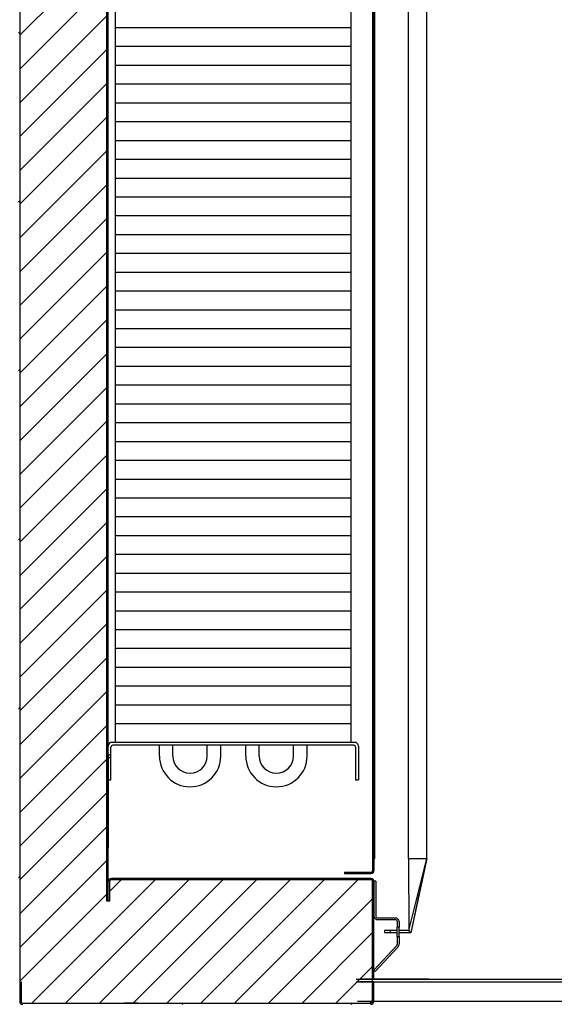
# Model space of a CAD drawing. Units: millimetres. Extents: x 3232 to 21968, y 1387 to 7578.
# Drawn here: x 4243 to 4527, y 3023 to 3546 of the extents above; entities that cross this region are included whole.
import ezdxf

# ---------------------------------------------------------------- set-up
doc = ezdxf.new("R2010")
doc.units = ezdxf.units.MM
pattern_1 = [(45, (2193.645, 1425.455), (-44.9013, 44.9013), [])]

# ---------------------------------------------------------------- blocks, each defined once
blk = doc.blocks.new('NMFSVSDFW')
at = {"color": 0}
for p, q in [((6.4, 432), (6.4, 403.5)), ((13.6, 432), (13.6, 403.5)), ((119.4, 432), (119.4, 403.5)), ((126.6, 432), (126.6, 403.5)), ((0, 404), (0, 422)), ((0, 422), (1.5, 422)), ((1.5, 404.5), (1.5, 422)), ((131.5, 422), (131.5, 404.5)), ((131.5, 422), (133, 422)), ((133, 422), (133, 404)), ((27.27, 409.3), (27.27, 403.5)), ((34.47, 409.3), (34.47, 403.5)), ((52.67, 409.3), (52.67, 403.5)), ((59.87, 409.3), (59.87, 403.5)), ((73.13, 409.3), (73.13, 403.5)), ((80.33, 409.3), (80.33, 403.5)), ((98.53, 409.3), (98.53, 403.5)), ((105.73, 409.3), (105.73, 403.5)), ((130.5, 403.5), (2.5, 403.5)), ((131, 402), (2, 402)), ((4, 2), (4, 402)), ((129, 402), (129, 2)), ((0, -18), (0, 0)), ((131, 2), (2, 2)), ((130.5, 0.5), (2.5, 0.5)), ((27.27, -5.3), (27.27, 0.5)), ((34.47, -5.3), (34.47, 0.5)), ((52.67, -5.3), (52.67, 0.5)), ((59.87, -5.3), (59.87, 0.5)), ((73.13, -5.3), (73.13, 0.5)), ((80.33, -5.3), (80.33, 0.5)), ((98.53, -5.3), (98.53, 0.5)), ((105.73, -5.3), (105.73, 0.5)), ((133, 0), (133, -18)), ((1.5, -18), (1.5, -0.5)), ((131.5, -0.5), (131.5, -18)), ((0, -18), (1.5, -18)), ((131.5, -18), (133, -18))]:
    blk.add_line(p, q, dxfattribs=at)
for centre in [(10, 432), (123, 432)]:
    blk.add_circle(centre, 3.6, dxfattribs=at)
for centre, radius, start, end in [((43.57, 409.3), 16.3, 0, 180), ((89.43, 409.3), 16.3, 0, 180), ((43.57, 409.3), 9.1, 0, 180), ((89.43, 409.3), 9.1, 0, 180), ((43.57, -5.3), 16.3, 180, 0), ((43.57, -5.3), 9.1, 180, 0), ((89.43, -5.3), 16.3, 180, 0), ((89.43, -5.3), 9.1, 180, 0)]:
    blk.add_arc(centre, radius, start, end)
for centre, radius, start, end in [((2, 404), 2, 180, 270), ((2.5, 404.5), 1, 180, 270), ((130.5, 404.5), 1, 270, 0), ((131, 404), 2, 270, 0), ((2, 0), 2, 90, 180), ((2.5, -0.5), 1, 90, 180), ((130.5, -0.5), 1, 0, 90), ((131, 0), 2, 0, 90)]:
    blk.add_arc(centre, radius, start, end, dxfattribs=at)

msp = doc.modelspace()

# ---------------------------------------------------------------- hatches: boundary and pattern name
h = msp.add_hatch()
h.set_pattern_fill('ANSI31', color=256, scale=20, style=0)
h.set_pattern_definition([(45, (2193.645, 1400.21), (-44.9013, 44.9013), [])])
h.paths.add_polyline_path([(4242.65, 3589.96), (4242.62, 2999.96), (4243.32, 2999.96), (4243.35, 3589.96)], flags=0)
h = msp.add_hatch()
h.set_pattern_fill('ANSI31', color=256, scale=20, style=0)
h.set_pattern_definition(pattern_1)
edge = h.paths.add_edge_path(flags=0)
edge.add_line((4429.88, 3092.92), (4415.88, 3092.92))
edge.add_line((4415.88, 3092.92), (4415.88, 3092.22))
edge.add_line((4415.88, 3092.22), (4429.88, 3092.22))
edge.add_arc((4429.88, 3093.92), 1.7, 270, 360)
edge.add_line((4431.58, 3093.92), (4431.58, 3570.92))
edge.add_arc((4429.88, 3570.92), 1.7, 0, 90)
edge.add_line((4429.88, 3572.62), (4415.88, 3572.62))
edge.add_line((4415.88, 3572.62), (4415.88, 3571.92))
edge.add_line((4415.88, 3571.92), (4429.88, 3571.92))
edge.add_arc((4429.88, 3570.92), 1, 0, 90, ccw=False)
edge.add_line((4430.88, 3570.92), (4430.88, 3093.92))
edge.add_arc((4429.88, 3093.92), 1, -90, 0, ccw=False)
h = msp.add_hatch()
h.set_pattern_fill('ANSI31', color=256, scale=20, style=0)
h.set_pattern_definition(pattern_1)
edge = h.paths.add_edge_path(flags=0)
edge.add_line((4430.88, 3087.92), (4430.88, 3036.62))
edge.add_line((4430.88, 3036.62), (4431.58, 3036.62))
edge.add_line((4431.58, 3036.62), (4431.58, 3087.92))
edge.add_arc((4429.88, 3087.92), 1.7, 0, 90)
edge.add_line((4429.88, 3089.62), (4292.08, 3089.62))
edge.add_arc((4292.08, 3087.92), 1.7, 90, 180)
edge.add_line((4290.38, 3087.92), (4290.38, 3077.62))
edge.add_line((4290.38, 3077.62), (4291.08, 3077.62))
edge.add_line((4291.08, 3077.62), (4291.08, 3087.92))
edge.add_arc((4292.08, 3087.92), 1, 90, 180, ccw=False)
edge.add_line((4292.08, 3088.92), (4429.88, 3088.92))
edge.add_arc((4429.88, 3087.92), 1, 0, 90, ccw=False)
h = msp.add_hatch()
h.set_pattern_fill('ANSI31', color=256, scale=20, style=0)
h.set_pattern_definition(pattern_1)
edge = h.paths.add_edge_path(flags=0)
edge.add_line((4431.52, 3024.4), (4431.52, 3034.7))
edge.add_line((4431.52, 3034.7), (4430.82, 3034.7))
edge.add_line((4430.82, 3034.7), (4430.82, 3024.4))
edge.add_arc((4429.82, 3024.4), 1, 270, 360, ccw=False)
edge.add_line((4429.82, 3023.4), (4245.02, 3023.4))
edge.add_arc((4245.02, 3024.4), 1, 180, 270, ccw=False)
edge.add_line((4244.02, 3024.4), (4244.02, 3034.7))
edge.add_line((4244.02, 3034.7), (4243.32, 3034.7))
edge.add_line((4243.32, 3034.7), (4243.32, 3024.4))
edge.add_ellipse((4245.02, 3024.4), major_axis=(0, -1.7), ratio=1, start_angle=270.0001, end_angle=360.0001)
edge.add_line((4245.02, 3022.7), (4429.82, 3022.7))
edge.add_ellipse((4429.82, 3024.4), major_axis=(0, 1.7), ratio=1, start_angle=180.0001, end_angle=270.0001)

# ---------------------------------------------------------------- linework, layer by layer
for p, q in [((4290.3, 3077.62), (4290.3, 3690.92)), ((4430.88, 3693.32), (4430.88, 3093.92)), ((4431.58, 3693.32), (4431.58, 3093.92)), ((4432.11, 3100.22), (4432.11, 3649.62)), ((4449.88, 3100.22), (4449.88, 3620.22)), ((4449.88, 3100.22), (4449.88, 3620.22)), ((4459.58, 3100.22), (4459.58, 3620.22)), ((4459.58, 3100.22), (4459.58, 3620.22)), ((4243.35, 3537.85), (4289.6, 3584.11)), ((4243.35, 3519.89), (4289.6, 3566.15)), ((4243.35, 3501.93), (4289.6, 3548.18)), ((4290.3, 3496.2), (4290.3, 3544.2)), ((4294.3, 3541.96), (4419.3, 3541.96)), ((4243.35, 3483.97), (4289.6, 3530.22)), ((4294.3, 3531.96), (4419.3, 3531.96)), ((4294.3, 3521.96), (4419.3, 3521.96)), ((4243.35, 3466.01), (4289.6, 3512.26)), ((4294.3, 3511.96), (4419.3, 3511.96)), ((4294.3, 3501.96), (4419.3, 3501.96)), ((4243.35, 3448.05), (4289.6, 3494.3)), ((4294.3, 3491.96), (4419.3, 3491.96)), ((4294.3, 3481.96), (4419.3, 3481.96)), ((4243.35, 3430.09), (4289.6, 3476.34)), ((4294.3, 3471.96), (4419.3, 3471.96)), ((4294.3, 3461.96), (4419.3, 3461.96)), ((4243.35, 3412.13), (4289.6, 3458.38)), ((4294.3, 3451.96), (4419.3, 3451.96)), ((4243.35, 3394.17), (4289.6, 3440.42)), ((4294.3, 3441.96), (4419.3, 3441.96)), ((4294.3, 3431.96), (4419.3, 3431.96)), ((4243.35, 3376.21), (4289.6, 3422.46)), ((4294.3, 3421.96), (4419.3, 3421.96)), ((4294.3, 3411.96), (4419.3, 3411.96)), ((4243.35, 3358.25), (4289.6, 3404.5)), ((4294.3, 3401.96), (4419.3, 3401.96)), ((4294.3, 3391.96), (4419.3, 3391.96)), ((4243.35, 3340.29), (4289.6, 3386.54)), ((4294.3, 3381.96), (4419.3, 3381.96)), ((4294.3, 3371.96), (4419.3, 3371.96)), ((4243.35, 3322.33), (4289.6, 3368.58)), ((4294.3, 3361.96), (4419.3, 3361.96)), ((4243.35, 3304.37), (4289.6, 3350.62)), ((4294.3, 3351.96), (4419.3, 3351.96)), ((4294.3, 3341.96), (4419.3, 3341.96)), ((4243.35, 3286.41), (4289.6, 3332.66)), ((4294.3, 3331.96), (4419.3, 3331.96)), ((4294.3, 3321.96), (4419.3, 3321.96)), ((4243.35, 3268.44), (4289.6, 3314.7)), ((4294.3, 3311.96), (4419.3, 3311.96)), ((4294.3, 3301.96), (4419.3, 3301.96)), ((4243.35, 3250.48), (4289.6, 3296.74)), ((4294.3, 3291.96), (4419.3, 3291.96)), ((4294.3, 3281.96), (4419.3, 3281.96)), ((4243.35, 3232.52), (4289.6, 3278.78)), ((4294.3, 3271.96), (4419.3, 3271.96)), ((4243.35, 3214.56), (4289.6, 3260.82)), ((4294.3, 3261.96), (4419.3, 3261.96)), ((4294.3, 3251.96), (4419.3, 3251.96)), ((4243.35, 3196.6), (4289.6, 3242.86)), ((4294.3, 3241.96), (4419.3, 3241.96)), ((4294.3, 3231.96), (4419.3, 3231.96)), ((4243.35, 3178.64), (4289.6, 3224.9)), ((4294.3, 3221.96), (4419.3, 3221.96)), ((4294.3, 3211.96), (4419.3, 3211.96)), ((4243.35, 3160.68), (4289.6, 3206.94)), ((4294.3, 3201.96), (4419.3, 3201.96)), ((4243.35, 3142.72), (4289.6, 3188.98)), ((4294.3, 3191.96), (4419.3, 3191.96)), ((4294.3, 3181.96), (4419.3, 3181.96)), ((4294.3, 3171.96), (4419.3, 3171.96)), ((4243.35, 3124.76), (4289.6, 3171.01)), ((4243.35, 3106.8), (4289.6, 3153.05)), ((4290.3, 3155.2), (4290.3, 3107.2)), ((4291.5, 3155.2), (4290.3, 3155.2)), ((4290.3, 3153.81), (4290.3, 3105.81)), ((4291.5, 3153.81), (4290.3, 3153.81)), ((4243.35, 3088.84), (4289.6, 3135.09)), ((4243.35, 3070.88), (4289.6, 3117.13)), ((4243.35, 3052.92), (4289.6, 3099.17)), ((4432.11, 3100.22), (4431.58, 3100.22)), ((4432.1, 3100.22), (4431.58, 3100.22)), ((4449.88, 3100.22), (4450.08, 3061.92)), ((4449.88, 3100.22), (4459.58, 3100.22)), ((4450.08, 3061.92), (4459.58, 3100.22)), ((4459.58, 3100.22), (4451.08, 3060.72)), ((4454.45, 3079.53), (4459.58, 3100.22)), ((4459.58, 3100.22), (4459.58, 3100.22)), ((4431.58, 3092.92), (4431.58, 3093.92)), ((4249.74, 3023.4), (4315.27, 3088.92)), ((4267.7, 3023.4), (4333.23, 3088.92)), ((4285.67, 3023.4), (4351.19, 3088.92)), ((4291.08, 3082.69), (4297.31, 3088.92)), ((4429.88, 3089.62), (4292.08, 3089.62)), ((4303.63, 3023.4), (4369.15, 3088.92)), ((4321.59, 3023.4), (4387.11, 3088.92)), ((4339.55, 3023.4), (4405.07, 3088.92)), ((4357.51, 3023.4), (4423.03, 3088.92)), ((4415.88, 3092.92), (4415.88, 3092.22)), ((4415.88, 3092.92), (4429.88, 3092.92)), ((4415.88, 3092.22), (4429.88, 3092.22)), ((4431.25, 3092.92), (4431.58, 3092.92)), ((4431.58, 3088.12), (4431.58, 3069.62)), ((4432.48, 3088.12), (4431.58, 3088.12)), ((4432.48, 3088.12), (4432.48, 3069.62)), ((4290.38, 3077.62), (4290.38, 3087.92)), ((4431.58, 3036.62), (4431.58, 3087.92)), ((4243.35, 3034.96), (4289.6, 3081.21)), ((4375.47, 3023.4), (4430.88, 3078.81)), ((4455.47, 3081.12), (4451.08, 3060.72)), ((4433.48, 3068.62), (4442.98, 3068.62)), ((4433.48, 3067.72), (4442.98, 3067.72)), ((4437.18, 3061.92), (4437.18, 3060.72)), ((4440.18, 3061.92), (4437.18, 3061.92)), ((4437.18, 3061.92), (4437.18, 3060.72)), ((4440.18, 3061.92), (4437.18, 3061.92)), ((4440.18, 3061.92), (4440.18, 3060.72)), ((4443.98, 3061.92), (4440.18, 3061.92)), ((4440.18, 3061.92), (4440.18, 3060.72)), ((4443.98, 3061.92), (4440.18, 3061.92)), ((4443.98, 3066.72), (4443.98, 3063.7)), ((4443.98, 3058.74), (4443.98, 3063.7)), ((4444.88, 3063.7), (4443.98, 3063.7)), ((4444.88, 3066.72), (4444.88, 3063.7)), ((4444.88, 3058.74), (4444.88, 3063.7)), ((4450.08, 3061.92), (4444.88, 3061.92)), ((4450.08, 3061.92), (4444.88, 3061.92)), ((4451.08, 3060.72), (4450.08, 3061.92)), ((4451.08, 3060.72), (4450.08, 3061.92)), ((4451.58, 3062.2), (4451.08, 3060.72)), ((4393.43, 3023.4), (4430.88, 3060.85)), ((4440.18, 3060.72), (4437.18, 3060.72)), ((4440.18, 3060.72), (4437.18, 3060.72)), ((4443.98, 3060.72), (4440.18, 3060.72)), ((4443.98, 3060.72), (4440.18, 3060.72)), ((4443.98, 3058.74), (4443.98, 3054.61)), ((4443.98, 3058.74), (4444.88, 3058.74)), ((4451.08, 3060.72), (4444.88, 3060.72)), ((4451.08, 3060.72), (4444.88, 3060.72)), ((4444.88, 3058.74), (4444.88, 3054.61)), ((4431.5, 3040.83), (4443.71, 3053.93)), ((4432.16, 3040.22), (4444.37, 3053.31)), ((4411.39, 3023.4), (4430.88, 3042.89)), ((4422.12, 3036.12), (4451.35, 3036.12)), ((4437.39, 3036.12), (4424.1, 3036.12)), ((4437.39, 3036.12), (4424.1, 3036.12)), ((4430.86, 3036.12), (4460.77, 3036.12)), ((4430.86, 3036.12), (4460.77, 3036.12)), ((4430.88, 3036.62), (4431.58, 3036.62)), ((4431.5, 3040.83), (4432.16, 3040.22)), ((4460.77, 3036.12), (4437.39, 3036.12)), ((4451.35, 3036.12), (5003.72, 3036.12)), ((4243.32, 3034.7), (4243.32, 3024.4)), ((4243.32, 3034.7), (4243.35, 3034.7)), ((4244.02, 3034.7), (4244.02, 3034.7)), ((4422.12, 3034.67), (5001.22, 3034.66)), ((4422.12, 3034.67), (5001.22, 3034.66)), ((4431.52, 3034.7), (4424.1, 3034.68)), ((4431.52, 3034.7), (4424.1, 3034.68)), ((4431.52, 3034.7), (4430.82, 3034.7)), ((4430.82, 3034.7), (4431.52, 3034.7)), ((4430.82, 3034.7), (4430.82, 3034.7)), ((4430.82, 3034.7), (4430.82, 3034.7)), ((4430.82, 3034.7), (4430.82, 3034.7)), ((4430.82, 3034.7), (4430.82, 3034.7)), ((4431.52, 3024.4), (4431.52, 3034.7)), ((4431.52, 3034.7), (4431.52, 3034.7)), ((4245.02, 3023.4), (4245.02, 3023.4)), ((4422.12, 3024.38), (4422.12, 3024.38)), ((4422.12, 3024.38), (4422.12, 3024.38)), ((4422.12, 3024.37), (4422.12, 3024.37)), ((4422.82, 3024.38), (4471.49, 3024.37)), ((4422.82, 3024.37), (5001.22, 3024.36)), ((4429.35, 3023.4), (4430.82, 3024.86)), ((4431.52, 3024.4), (4470.79, 3024.38))]:
    msp.add_line(p, q)
msp.add_lwpolyline([(4243.35, 3735.21), (4243.35, 3034.7), (4244.02, 3034.7), (4244.02, 3024.4, 0.414214), (4245.02, 3023.4), (4429.82, 3023.4, 0.414214), (4430.82, 3024.4), (4430.82, 3034.72), (4430.88, 3036.62), (4430.88, 3087.93, 0.410112), (4429.88, 3088.92), (4292.08, 3088.92, 0.414214), (4291.08, 3087.92), (4291.08, 3077.62), (4290.38, 3077.62), (4290.3, 3077.62), (4289.6, 3077.62), (4289.6, 3690.97, 0.399436)], format="xyb")
at = {"flags": 128}
msp.add_lwpolyline([(4302.42, 3023.4), (4303.53, 3023.4), (4304.53, 3023.4), (4305.33, 3023.4), (4305.84, 3023.4), (4306.02, 3023.4), (4305.84, 3023.4), (4305.33, 3023.4), (4304.53, 3023.4), (4303.53, 3023.4), (4302.42, 3023.4), (4301.31, 3023.4), (4300.3, 3023.4), (4299.51, 3023.4), (4298.99, 3023.4), (4298.82, 3023.4), (4298.99, 3023.4), (4299.51, 3023.4), (4300.3, 3023.4), (4301.31, 3023.4), (4302.42, 3023.4)], dxfattribs=at)
for centre, radius, start, end in [((4429.88, 3093.92), 1, 270, 0), ((4429.88, 3093.92), 1.7, 270, 0), ((4292.08, 3087.92), 1.7, 90, 180), ((4429.88, 3087.92), 1.7, 0, 90), ((4433.48, 3069.62), 1.9, 180, 270), ((4433.48, 3069.62), 1, 180, 270), ((4442.98, 3066.72), 1.9, 0, 90), ((4442.98, 3066.72), 1, 0, 90), ((4442.98, 3054.61), 1, 317, 0), ((4442.98, 3054.61), 1.9, 317, 0), ((4245.02, 3024.4), 1.7, 180, 270), ((4429.82, 3024.4), 1.7, 270, 0)]:
    msp.add_arc(centre, radius, start, end)
msp.add_ellipse((4437.1, 3100.22), major_axis=(5, 0), ratio=0.000002, start_param=3.081571, end_param=3.181618)

# ---------------------------------------------------------------- block references
msp.add_blockref('NMFSVSDFW', (4290.3, 3159.96))

doc.saveas('drawing.dxf')
